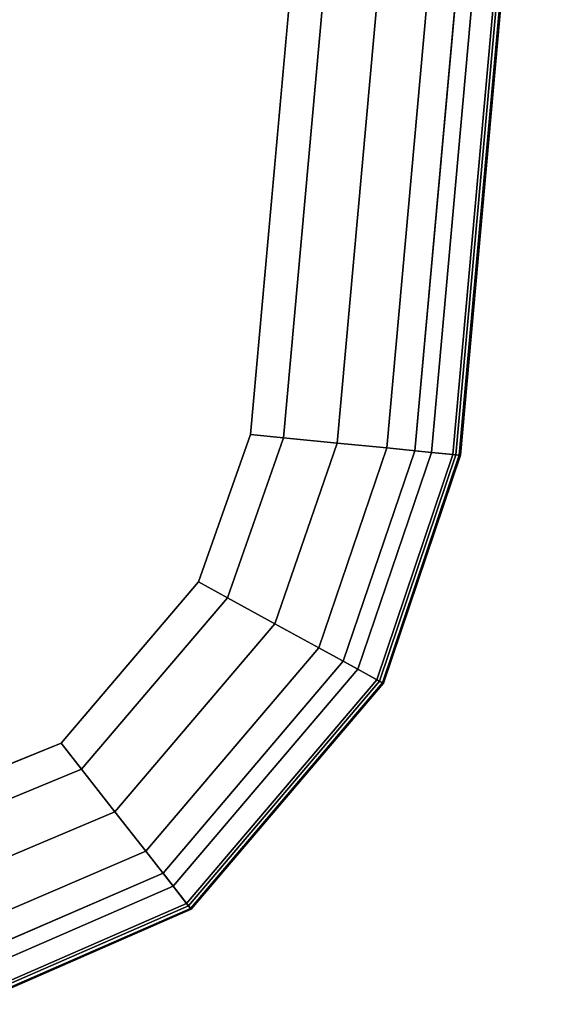
# Model space of a CAD drawing. Units: inches. Extents: x -2 to 130, y -6 to 144.
# Drawn here: x 70 to 72, y 108 to 113 of the extents above; entities that cross this region are included whole.
import ezdxf

# ---------------------------------------------------------------- set-up
doc = ezdxf.new("R2010")
doc.units = ezdxf.units.IN
doc.header["$MEASUREMENT"] = 0
doc.layers.add('TABLE-TOP', color=6, linetype='Continuous')

# ---------------------------------------------------------------- blocks, each defined once
blk = doc.blocks.new('MCF100_HSLP_0T')
at = {"layer": 'TABLE-TOP'}
for points, invisible_edges in [([(-5.3531, -17.6439, 27.6212), (9.0497, -0.5506, 27.6212), (11.5444, -3.0453, 27.6212), (0.817, -22.1768, 27.6212)], 15), ([(10.7657, -3.1224, 28.6212), (8.9726, -1.3293, 28.6212), (-4.6824, -17.2409, 28.6212), (0.993, -21.4144, 28.6212)], 15), ([(0.817, -22.1768, 27.6212), (11.5444, -3.0453, 27.6212), (11.9228, -7.4394, 27.6212), (4.5123, -23.0407, 27.6212)], 5), ([(11.1412, -7.4781, 28.6212), (10.7657, -3.1224, 28.6212), (0.993, -21.4144, 28.6212), (4.6565, -22.2716, 28.6212)], 10), ([(4.5123, -23.0407, 27.6212), (11.9228, -7.4394, 27.6212), (12.0325, -11.3631, 27.6212), (8.285, -23.7214, 27.6212)], 5), ([(4.6565, -22.2716, 28.6212), (8.3972, -22.9469, 28.6212), (11.25, -11.3632, 28.6212), (11.1412, -7.4781, 28.6212)], 10), ([(8.285, -23.7214, 27.6212), (12.0325, -11.3631, 27.6212), (11.9242, -16.8867, 27.6212), (9.3887, -23.6565, 27.6212)], 5), ([(11.25, -11.3632, 28.6212), (8.3972, -22.9469, 28.6212), (9.1873, -22.9003, 28.6212), (11.1426, -16.8483, 28.6212)], 5), ([(11.1426, -16.8483, 28.6212), (9.1873, -22.9003, 28.6212), (9.8579, -22.6289, 28.6212), (10.7536, -21.1672, 28.6212)], 5), ([(9.3887, -23.6565, 27.6212), (11.9242, -16.8867, 27.6212), (11.5324, -21.2441, 27.6212), (10.3403, -23.245, 27.6212)], 5), ([(10.7536, -21.1672, 28.6212), (9.8579, -22.6289, 28.6212), (10.5077, -21.8644, 28.6212)], 1), ([(10.3403, -23.245, 27.6212), (11.5324, -21.2441, 27.6212), (11.1934, -22.2413, 27.6212)], 1)]:
    blk.add_3dface(points, dxfattribs=dict(at, invisible_edges=invisible_edges))
for points in [[(10.7536, -21.1672, 28.6212), (10.9098, -21.1826, 28.5959), (11.2993, -16.856, 28.5959), (11.1426, -16.8483, 28.6212)], [(10.9098, -21.1826, 28.5959), (11.1648, -21.2078, 28.4885), (11.5553, -16.8686, 28.4885), (11.2993, -16.856, 28.5959)], [(11.1648, -21.2078, 28.4885), (11.4002, -21.2311, 28.3427), (11.7915, -16.8802, 28.3427), (11.5553, -16.8686, 28.4885)], [(11.4002, -21.2311, 28.3427), (11.6104, -21.2518, 28.1621), (12.0024, -16.8906, 28.1621), (11.7915, -16.8802, 28.3427)], [(11.7263, -21.2633, 27.8995), (11.5324, -21.2441, 27.6212), (11.9242, -16.8867, 27.6212), (12.1188, -16.8963, 27.8995)], [(11.6104, -21.2518, 28.1621), (11.7124, -21.2619, 28.0596), (12.1048, -16.8956, 28.0596), (12.0024, -16.8906, 28.1621)], [(11.7124, -21.2619, 28.0596), (11.7425, -21.2649, 28.0105), (12.135, -16.8971, 28.0105), (12.1048, -16.8956, 28.0596)], [(11.7475, -21.2654, 27.9531), (11.7263, -21.2633, 27.8995), (12.1188, -16.8963, 27.8995), (12.1401, -16.8973, 27.9531)], [(11.7425, -21.2649, 28.0105), (11.7475, -21.2654, 27.9531), (12.1401, -16.8973, 27.9531), (12.135, -16.8971, 28.0105)], [(10.5077, -21.8644, 28.6212), (10.6452, -21.94, 28.5959), (10.9098, -21.1826, 28.5959), (10.7536, -21.1672, 28.6212)], [(10.6452, -21.94, 28.5959), (10.8698, -22.0634, 28.4885), (11.1648, -21.2078, 28.4885), (10.9098, -21.1826, 28.5959)], [(10.8698, -22.0634, 28.4885), (11.0771, -22.1774, 28.3427), (11.4002, -21.2311, 28.3427), (11.1648, -21.2078, 28.4885)], [(11.0771, -22.1774, 28.3427), (11.2621, -22.2791, 28.1621), (11.6104, -21.2518, 28.1621), (11.4002, -21.2311, 28.3427)], [(11.3642, -22.3352, 27.8995), (11.1934, -22.2413, 27.6212), (11.5324, -21.2441, 27.6212), (11.7263, -21.2633, 27.8995)], [(11.2621, -22.2791, 28.1621), (11.352, -22.3284, 28.0596), (11.7124, -21.2619, 28.0596), (11.6104, -21.2518, 28.1621)], [(11.352, -22.3284, 28.0596), (11.3785, -22.343, 28.0105), (11.7425, -21.2649, 28.0105), (11.7124, -21.2619, 28.0596)], [(11.3829, -22.3454, 27.9531), (11.3642, -22.3352, 27.8995), (11.7263, -21.2633, 27.8995), (11.7475, -21.2654, 27.9531)], [(11.3785, -22.343, 28.0105), (11.3829, -22.3454, 27.9531), (11.7475, -21.2654, 27.9531), (11.7425, -21.2649, 28.0105)], [(9.8579, -22.6289, 28.6212), (9.9546, -22.7524, 28.5959), (10.6452, -21.94, 28.5959), (10.5077, -21.8644, 28.6212)], [(9.9546, -22.7524, 28.5959), (10.1126, -22.9542, 28.4885), (10.8698, -22.0634, 28.4885), (10.6452, -21.94, 28.5959)], [(10.1126, -22.9542, 28.4885), (10.2584, -23.1405, 28.3427), (11.0771, -22.1774, 28.3427), (10.8698, -22.0634, 28.4885)], [(10.2584, -23.1405, 28.3427), (10.3886, -23.3067, 28.1621), (11.2621, -22.2791, 28.1621), (11.0771, -22.1774, 28.3427)], [(10.4604, -23.3985, 27.8995), (10.3403, -23.245, 27.6212), (11.1934, -22.2413, 27.6212), (11.3642, -22.3352, 27.8995)], [(10.3886, -23.3067, 28.1621), (10.4518, -23.3874, 28.0596), (11.352, -22.3284, 28.0596), (11.2621, -22.2791, 28.1621)], [(10.4518, -23.3874, 28.0596), (10.4704, -23.4113, 28.0105), (11.3785, -22.343, 28.0105), (11.352, -22.3284, 28.0596)], [(10.4735, -23.4152, 27.9531), (10.4604, -23.3985, 27.8995), (11.3642, -22.3352, 27.8995), (11.3829, -22.3454, 27.9531)], [(10.4704, -23.4113, 28.0105), (10.4735, -23.4152, 27.9531), (11.3829, -22.3454, 27.9531), (11.3785, -22.343, 28.0105)], [(9.1873, -22.9003, 28.6212), (9.2277, -23.0519, 28.5959), (9.9546, -22.7524, 28.5959), (9.8579, -22.6289, 28.6212)], [(9.2277, -23.0519, 28.5959), (9.2936, -23.2996, 28.4885), (10.1126, -22.9542, 28.4885), (9.9546, -22.7524, 28.5959)], [(9.2936, -23.2996, 28.4885), (9.3545, -23.5282, 28.3427), (10.2584, -23.1405, 28.3427), (10.1126, -22.9542, 28.4885)], [(9.3545, -23.5282, 28.3427), (9.4088, -23.7322, 28.1621), (10.3886, -23.3067, 28.1621), (10.2584, -23.1405, 28.3427)], [(9.4388, -23.8448, 27.8995), (9.3887, -23.6565, 27.6212), (10.3403, -23.245, 27.6212), (10.4604, -23.3985, 27.8995)], [(9.4088, -23.7322, 28.1621), (9.4352, -23.8313, 28.0596), (10.4518, -23.3874, 28.0596), (10.3886, -23.3067, 28.1621)], [(9.4352, -23.8313, 28.0596), (9.443, -23.8605, 28.0105), (10.4704, -23.4113, 28.0105), (10.4518, -23.3874, 28.0596)], [(9.4443, -23.8654, 27.9531), (9.4388, -23.8448, 27.8995), (10.4604, -23.3985, 27.8995), (10.4735, -23.4152, 27.9531)], [(9.443, -23.8605, 28.0105), (9.4443, -23.8654, 27.9531), (10.4735, -23.4152, 27.9531), (10.4704, -23.4113, 28.0105)]]:
    blk.add_3dface(points, dxfattribs=at)

msp = doc.modelspace()

# ---------------------------------------------------------------- block references
msp.add_blockref('MCF100_HSLP_0T', (59.9857, 131.8117))

doc.saveas('drawing.dxf')
